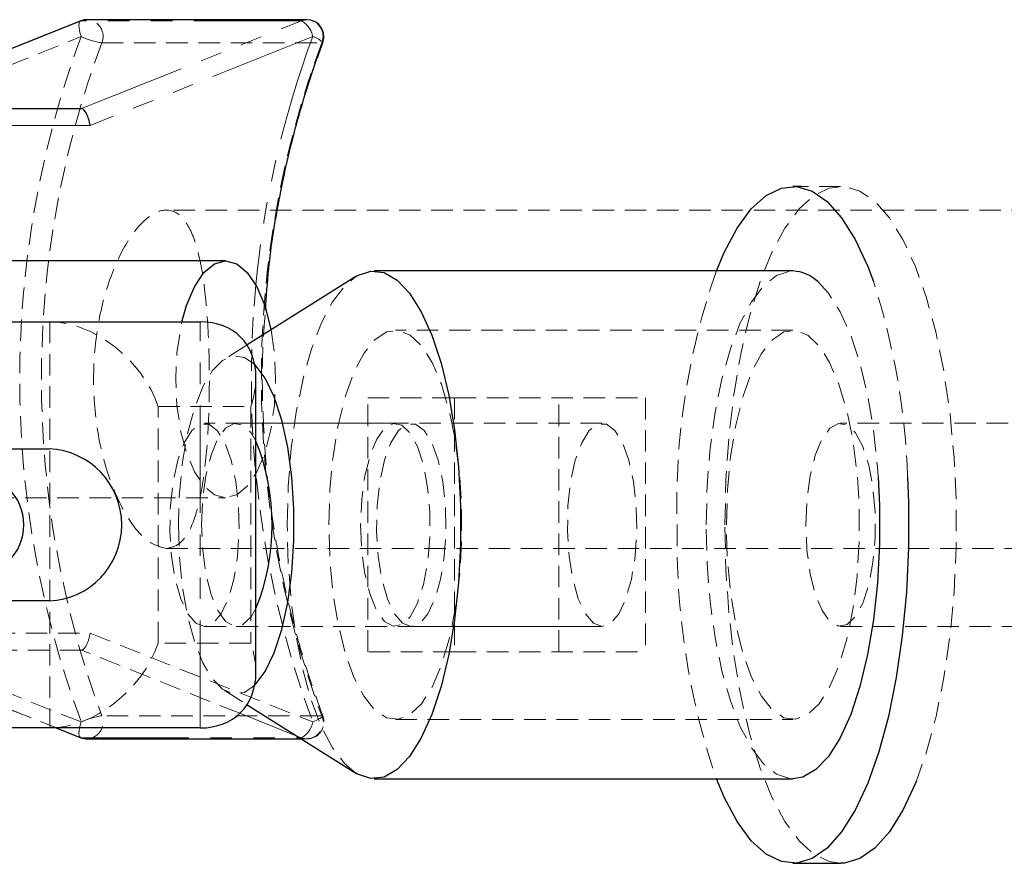
# Model space of a CAD drawing. Units: millimetres. Extents: x -4430 to 29538, y 836 to 34439.
# Drawn here: x 4463 to 4521, y 10979 to 11029 of the extents above; entities that cross this region are included whole.
import ezdxf

# ---------------------------------------------------------------- set-up
doc = ezdxf.new("R2010")
doc.units = ezdxf.units.MM
doc.linetypes.add('HIDDEN', pattern=[1.905, 1.27, -0.635])
doc.linetypes.add('PHANTOM', pattern=[12.7, 6.35, -1.27, 1.27, -1.27, 1.27, -1.27])

msp = doc.modelspace()

# ---------------------------------------------------------------- linework, layer by layer
at = {"color": 7, "linetype": 'Continuous', "lineweight": 25}
for p, q in [((4466.287, 11028.87), (4459.577, 11026.192)), ((4479.654, 11028.941), (4466.658, 11028.941)), ((4458.758, 11023.692), (4466.331, 11023.692)), ((4508.876, 11019.092), (4508.369, 11019.092)), ((4474.85, 11014.692), (4462.108, 11014.692)), ((4508.369, 11014.092), (4483.617, 11014.092)), ((4482.539, 11013.757), (4476.113, 11009.719)), ((4445.157, 11011.092), (4473.348, 11011.092)), ((4476.638, 10990.382), (4476.638, 11007.802)), ((4445.157, 11003.592), (4464.421, 11003.592)), ((4464.421, 10994.592), (4445.157, 10994.592)), ((4476.113, 10988.466), (4482.539, 10984.427)), ((4473.348, 10987.092), (4445.157, 10987.092)), ((4464.839, 10987.092), (4466.287, 10986.515)), ((4466.658, 10986.443), (4479.331, 10986.443)), ((4483.617, 10984.092), (4508.369, 10984.092)), ((4508.369, 10979.092), (4511.188, 10979.092))]:
    msp.add_line(p, q, dxfattribs=at)
at = {"color": 7, "linetype": 'PHANTOM', "lineweight": 18}
for p, q in [((4466.328, 11028.877), (4459.599, 11026.192)), ((4466.287, 11028.87), (4466.328, 11028.877)), ((4479.324, 11028.877), (4466.328, 11028.877)), ((4466.331, 11023.692), (4479.324, 11028.877)), ((4479.996, 11027.941), (4466.843, 11022.692)), ((4466.843, 11022.692), (4459.051, 11022.692)), ((4473.348, 10987.092), (4473.348, 11011.092)), ((4479.065, 10986.61), (4475.693, 10987.956)), ((4464.861, 10987.092), (4466.328, 10986.507)), ((4466.287, 10986.515), (4466.328, 10986.507)), ((4466.328, 10986.507), (4479.23, 10986.507))]:
    msp.add_line(p, q, dxfattribs=at)
at = {"color": 7, "linetype": 'HIDDEN', "lineweight": 18}
for p, q in [((4453.163, 11022.692), (4466.316, 11027.941)), ((4467.531, 11027.573), (4480.528, 11027.573)), ((4480.587, 11027.586), (4480.592, 11027.592)), ((4511.188, 11019.092), (4508.876, 11019.092)), ((4539.707, 11017.692), (4471.321, 11017.692)), ((4464.455, 11011.092), (4464.455, 10987.092)), ((4508.369, 11010.592), (4484.876, 11010.592)), ((4476.113, 11009.719), (4474.761, 11008.869)), ((4483.251, 10991.592), (4483.251, 11006.592)), ((4483.251, 11006.592), (4488.381, 11006.592)), ((4488.381, 11006.592), (4488.381, 10991.592)), ((4488.381, 11006.592), (4499.658, 11006.592)), ((4494.527, 10991.592), (4494.527, 11006.592)), ((4499.658, 11006.592), (4499.658, 10991.592)), ((4470.864, 11006.092), (4476.336, 11006.092)), ((4470.864, 10992.092), (4470.864, 11006.092)), ((4476.336, 11006.092), (4476.336, 10992.092)), ((4497.092, 11005.092), (4473.6, 11005.092)), ((4484.876, 11005.092), (4475.479, 11005.092)), ((4497.092, 11005.092), (4485.816, 11005.092)), ((4623.951, 11005.092), (4511.188, 11005.092)), ((4322.027, 11000.692), (4474.85, 11000.692)), ((4471.343, 10997.692), (4539.707, 10997.692)), ((4473.6, 10993.092), (4497.092, 10993.092)), ((4475.479, 10993.092), (4484.876, 10993.092)), ((4485.816, 10993.092), (4497.092, 10993.092)), ((4511.188, 10993.092), (4623.951, 10993.092)), ((4466.316, 10987.443), (4453.163, 10992.692)), ((4453.517, 10992.692), (4466.843, 10992.692)), ((4466.843, 10992.692), (4479.996, 10987.443)), ((4476.336, 10992.092), (4470.864, 10992.092)), ((4466.331, 10991.692), (4453.175, 10991.692)), ((4453.292, 10991.7), (4464.839, 10987.092)), ((4453.334, 10991.692), (4464.861, 10987.092)), ((4475.693, 10987.956), (4466.331, 10991.692)), ((4488.381, 10991.592), (4483.251, 10991.592)), ((4488.381, 10991.592), (4499.658, 10991.592)), ((4474.761, 10989.316), (4476.113, 10988.466)), ((4480.528, 10987.811), (4467.531, 10987.811)), ((4484.876, 10987.592), (4508.369, 10987.592)), ((4479.324, 10986.507), (4479.065, 10986.61)), ((4479.23, 10986.507), (4479.324, 10986.507)), ((4479.331, 10986.443), (4479.654, 10986.443))]:
    msp.add_line(p, q, dxfattribs=at)
at = {"color": 7, "linetype": 'HIDDEN', "lineweight": 18, "flags": 128}
for points in [[(4466.316, 11027.941), (4466.258, 11028.124), (4466.215, 11028.299), (4466.19, 11028.461), (4466.182, 11028.603), (4466.193, 11028.72), (4466.222, 11028.806), (4466.267, 11028.859), (4466.287, 11028.87)], [(4480.528, 11027.573), (4480.578, 11027.58), (4480.587, 11027.586)], [(4504.347, 10999.092), (4504.408, 11001.758), (4504.59, 11004.376), (4504.89, 11006.9), (4505.302, 11009.285), (4505.819, 11011.487), (4506.432, 11013.469), (4507.13, 11015.194), (4507.9, 11016.631), (4508.729, 11017.756), (4509.602, 11018.547), (4510.503, 11018.992), (4511.416, 11019.081), (4512.326, 11018.814), (4513.214, 11018.194), (4514.067, 11017.234), (4514.868, 11015.95), (4515.604, 11014.365), (4516.261, 11012.508), (4516.827, 11010.411), (4517.293, 11008.112), (4517.65, 11005.653), (4517.891, 11003.076), (4518.013, 11000.428), (4518.013, 10997.756), (4517.891, 10995.109), (4517.65, 10992.532), (4517.293, 10990.072), (4516.827, 10987.773), (4516.261, 10985.677), (4515.661, 10983.96)], [(4503.238, 10999.092), (4503.299, 11001.382), (4503.478, 11003.618), (4503.771, 11005.748), (4504.172, 11007.722), (4504.672, 11009.494), (4505.259, 11011.022), (4505.918, 11012.27), (4506.635, 11013.209), (4507.392, 11013.818), (4508.172, 11014.081), (4508.369, 11014.092)], [(4478.487, 10999.092), (4478.547, 11001.382), (4478.726, 11003.618), (4479.02, 11005.748), (4479.421, 11007.722), (4479.921, 11009.494), (4480.507, 11011.022), (4481.167, 11012.27), (4481.883, 11013.209), (4482.539, 11013.757)], [(4509.838, 11013.464), (4510.467, 11012.78), (4511.157, 11011.683), (4511.782, 11010.291), (4512.327, 11008.636), (4512.779, 11006.758), (4513.127, 11004.699), (4513.364, 11002.51), (4513.407, 11001.921)], [(4474.85, 11000.692), (4474.193, 11000.868), (4473.569, 11001.385), (4473.009, 11002.219), (4472.542, 11003.328), (4472.191, 11004.655), (4471.972, 11006.135), (4471.898, 11007.692), (4471.972, 11009.25), (4472.191, 11010.729), (4472.27, 11011.092)], [(4477.533, 11010.611), (4477.727, 11009.25), (4477.801, 11007.692), (4477.727, 11006.135), (4477.509, 11004.655), (4477.157, 11003.328), (4476.69, 11002.219), (4476.13, 11001.385), (4475.507, 11000.868), (4474.85, 11000.692)], [(4480.943, 10999.092), (4481.006, 11001.146), (4481.194, 11003.133), (4481.5, 11004.991), (4481.914, 11006.659), (4482.424, 11008.083), (4483.013, 11009.219), (4483.661, 11010.029), (4484.348, 11010.488), (4485.053, 11010.581), (4485.752, 11010.304), (4486.422, 11009.667), (4487.043, 11008.69), (4487.595, 11007.404), (4488.058, 11005.852), (4488.42, 11004.082), (4488.668, 11002.152), (4488.794, 11000.123), (4488.794, 10998.061), (4488.668, 10996.033), (4488.42, 10994.103), (4488.058, 10992.333), (4487.595, 10990.78), (4487.043, 10989.495), (4486.422, 10988.518), (4485.752, 10987.881), (4485.053, 10987.604), (4484.348, 10987.696), (4483.661, 10988.155), (4483.013, 10988.965), (4482.424, 10990.101), (4481.914, 10991.526), (4481.5, 10993.194), (4481.194, 10995.051), (4481.006, 10997.039), (4480.943, 10999.092)], [(4504.435, 10999.092), (4504.499, 11001.146), (4504.686, 11003.133), (4504.992, 11004.991), (4505.407, 11006.659), (4505.916, 11008.083), (4506.505, 11009.219), (4507.153, 11010.029), (4507.841, 11010.488), (4508.545, 11010.581), (4509.244, 11010.304), (4509.915, 11009.667), (4510.536, 11008.69), (4511.087, 11007.404), (4511.551, 11005.852), (4511.912, 11004.082), (4512.16, 11002.152), (4512.286, 11000.123), (4512.286, 10998.061), (4512.16, 10996.033), (4511.912, 10994.103), (4511.551, 10992.333), (4511.087, 10990.78), (4510.536, 10989.495), (4509.915, 10988.518), (4509.244, 10987.881), (4508.545, 10987.604), (4507.841, 10987.696), (4507.153, 10988.155), (4506.505, 10988.965), (4505.916, 10990.101), (4505.407, 10991.526), (4504.992, 10993.194), (4504.686, 10995.051), (4504.499, 10997.039), (4504.435, 10999.092)], [(4476.565, 11008.575), (4475.966, 11008.99), (4475.317, 11009.081), (4474.673, 11008.81), (4474.059, 11008.189), (4473.496, 11007.238), (4473.004, 11005.993), (4472.602, 11004.499), (4472.304, 11002.809), (4472.121, 11000.985), (4472.059, 10999.092)], [(4473.6, 10993.092), (4473.09, 10993.281), (4472.611, 10993.834), (4472.195, 10994.718), (4471.867, 10995.877), (4471.648, 10997.238), (4471.552, 10998.715), (4471.584, 11000.217), (4471.743, 11001.647), (4472.019, 11002.917), (4472.394, 11003.946), (4472.845, 11004.671), (4473.343, 11005.045), (4473.857, 11005.045), (4474.356, 11004.671), (4474.806, 11003.946), (4475.181, 11002.917), (4475.457, 11001.647), (4475.616, 11000.217), (4475.648, 10998.715), (4475.552, 10997.238), (4475.333, 10995.877), (4475.005, 10994.718), (4474.589, 10993.834), (4474.11, 10993.281), (4473.6, 10993.092)], [(4473.427, 10999.092), (4473.492, 11000.584), (4473.681, 11001.983), (4473.984, 11003.2), (4474.38, 11004.158), (4474.845, 11004.799), (4475.351, 11005.08), (4475.864, 11004.986), (4476.353, 11004.521), (4476.638, 11004.045)], [(4482.824, 10999.092), (4482.889, 10997.6), (4483.078, 10996.202), (4483.38, 10994.985), (4483.777, 10994.026), (4484.242, 10993.386), (4484.748, 10993.104), (4485.261, 10993.199), (4485.75, 10993.663), (4486.184, 10994.469), (4486.537, 10995.566), (4486.784, 10996.883), (4486.912, 10998.34), (4486.912, 10999.844), (4486.784, 11001.301), (4486.537, 11002.619), (4486.184, 11003.715), (4485.75, 11004.521), (4485.261, 11004.986), (4484.748, 11005.08), (4484.242, 11004.799), (4483.777, 11004.158), (4483.38, 11003.2), (4483.078, 11001.983), (4482.889, 11000.584), (4482.824, 10999.092)], [(4485.816, 10993.092), (4485.306, 10993.281), (4484.827, 10993.834), (4484.411, 10994.718), (4484.083, 10995.877), (4483.864, 10997.238), (4483.768, 10998.715), (4483.8, 11000.217), (4483.959, 11001.647), (4484.235, 11002.917), (4484.61, 11003.946), (4485.061, 11004.671), (4485.559, 11005.045), (4486.073, 11005.045), (4486.572, 11004.671), (4487.022, 11003.946), (4487.397, 11002.917), (4487.673, 11001.647), (4487.832, 11000.217), (4487.864, 10998.715), (4487.768, 10997.238), (4487.549, 10995.877), (4487.221, 10994.718), (4486.805, 10993.834), (4486.326, 10993.281), (4485.816, 10993.092)], [(4497.092, 10993.092), (4496.582, 10993.281), (4496.104, 10993.834), (4495.688, 10994.718), (4495.36, 10995.877), (4495.141, 10997.238), (4495.044, 10998.715), (4495.077, 11000.217), (4495.236, 11001.647), (4495.511, 11002.917), (4495.886, 11003.946), (4496.337, 11004.671), (4496.835, 11005.045), (4497.35, 11005.045), (4497.848, 11004.671), (4498.299, 11003.946), (4498.674, 11002.917), (4498.949, 11001.647), (4499.108, 11000.217), (4499.14, 10998.715), (4499.044, 10997.238), (4498.825, 10995.877), (4498.497, 10994.718), (4498.081, 10993.834), (4497.603, 10993.281), (4497.092, 10993.092)], [(4497.092, 10993.092), (4496.582, 10993.281), (4496.104, 10993.834), (4495.688, 10994.718), (4495.36, 10995.877), (4495.141, 10997.238), (4495.044, 10998.715), (4495.077, 11000.217), (4495.236, 11001.647), (4495.511, 11002.917), (4495.886, 11003.946), (4496.337, 11004.671), (4496.835, 11005.045), (4497.35, 11005.045), (4497.848, 11004.671), (4498.299, 11003.946), (4498.674, 11002.917), (4498.949, 11001.647), (4499.108, 11000.217), (4499.14, 10998.715), (4499.044, 10997.238), (4498.825, 10995.877), (4498.497, 10994.718), (4498.081, 10993.834), (4497.603, 10993.281), (4497.092, 10993.092)], [(4509.136, 10999.092), (4509.2, 11000.584), (4509.39, 11001.983), (4509.692, 11003.2), (4510.088, 11004.158), (4510.554, 11004.799), (4511.059, 11005.08), (4511.572, 11004.986), (4512.062, 11004.521), (4512.496, 11003.715), (4512.848, 11002.619), (4513.096, 11001.301), (4513.224, 10999.844), (4513.224, 10998.34), (4513.096, 10996.883), (4512.848, 10995.566), (4512.496, 10994.469), (4512.062, 10993.663), (4511.572, 10993.199), (4511.059, 10993.104), (4510.554, 10993.386), (4510.088, 10994.026), (4509.692, 10994.985), (4509.39, 10996.202), (4509.2, 10997.6), (4509.136, 10999.092)], [(4472.059, 10999.092), (4472.121, 10997.2), (4472.304, 10995.376), (4472.602, 10993.686), (4473.004, 10992.191), (4473.496, 10990.946), (4474.059, 10989.996), (4474.673, 10989.374), (4475.317, 10989.104), (4475.966, 10989.194), (4476.565, 10989.61)], [(4476.638, 10994.139), (4476.353, 10993.663), (4475.864, 10993.199), (4475.351, 10993.104), (4474.845, 10993.386), (4474.38, 10994.026), (4473.984, 10994.985), (4473.681, 10996.202), (4473.492, 10997.6), (4473.427, 10999.092)], [(4482.539, 10984.427), (4481.883, 10984.975), (4481.167, 10985.915), (4480.507, 10987.163), (4479.921, 10988.691), (4479.421, 10990.462), (4479.02, 10992.436), (4478.726, 10994.566), (4478.547, 10996.802), (4478.487, 10999.092)], [(4508.369, 10984.092), (4508.172, 10984.103), (4507.392, 10984.367), (4506.635, 10984.975), (4505.918, 10985.915), (4505.259, 10987.163), (4504.672, 10988.691), (4504.172, 10990.462), (4503.771, 10992.436), (4503.478, 10994.566), (4503.299, 10996.802), (4503.238, 10999.092)], [(4511.188, 10979.092), (4510.503, 10979.193), (4509.602, 10979.637), (4508.729, 10980.429), (4507.9, 10981.553), (4507.13, 10982.991), (4506.432, 10984.716), (4505.819, 10986.697), (4505.302, 10988.9), (4504.89, 10991.284), (4504.59, 10993.808), (4504.408, 10996.426), (4504.347, 10999.092)], [(4480.528, 10987.811), (4480.578, 10987.804), (4480.592, 10987.783), (4480.571, 10987.749), (4480.514, 10987.704), (4480.424, 10987.648), (4480.305, 10987.584), (4480.16, 10987.515), (4479.996, 10987.443)], [(4466.316, 10987.443), (4466.258, 10987.261), (4466.215, 10987.085), (4466.19, 10986.923), (4466.182, 10986.781), (4466.193, 10986.665), (4466.222, 10986.578), (4466.267, 10986.525), (4466.287, 10986.515)]]:
    msp.add_lwpolyline(points, dxfattribs=at)
at = {"color": 7, "linetype": 'PHANTOM', "lineweight": 18, "flags": 128}
for points in [[(4466.658, 11028.941), (4466.591, 11028.939), (4466.328, 11028.877)], [(4479.654, 11028.941), (4479.588, 11028.939), (4479.324, 11028.877)], [(4466.328, 10986.507), (4466.591, 10986.446), (4466.658, 10986.443)]]:
    msp.add_lwpolyline(points, dxfattribs=at)
at = {"color": 7, "linetype": 'Continuous', "lineweight": 25, "flags": 128}
for points in [[(4503.844, 11014.092), (4504.311, 11015.194), (4505.081, 11016.631), (4505.91, 11017.756), (4506.783, 11018.547), (4507.684, 11018.992), (4508.597, 11019.081), (4509.506, 11018.814), (4510.395, 11018.194), (4511.248, 11017.234), (4512.049, 11015.95), (4512.785, 11014.365), (4513.126, 11013.464)], [(4472.27, 11011.092), (4472.542, 11012.057), (4473.009, 11013.165), (4473.569, 11013.999), (4474.193, 11014.517), (4474.85, 11014.692), (4475.507, 11014.517), (4476.13, 11013.999), (4476.69, 11013.165), (4477.157, 11012.057), (4477.509, 11010.729), (4477.533, 11010.611)], [(4482.539, 11013.757), (4482.641, 11013.818), (4483.421, 11014.081), (4484.206, 11013.993), (4484.977, 11013.556), (4485.716, 11012.78), (4486.406, 11011.683), (4487.031, 11010.291), (4487.575, 11008.636), (4488.027, 11006.758), (4488.376, 11004.699), (4488.613, 11002.51), (4488.733, 11000.24), (4488.733, 10997.944), (4488.613, 10995.674), (4488.376, 10993.485), (4488.027, 10991.427), (4487.575, 10989.549), (4487.031, 10987.894), (4486.406, 10986.502), (4485.716, 10985.405), (4484.977, 10984.628), (4484.206, 10984.191), (4483.421, 10984.103), (4482.641, 10984.367), (4482.539, 10984.427)], [(4476.565, 10989.61), (4476.598, 10989.642), (4477.19, 10990.432), (4477.719, 10991.535), (4478.168, 10992.911), (4478.519, 10994.51), (4478.761, 10996.275), (4478.884, 10998.142), (4478.884, 11000.043), (4478.761, 11001.91), (4478.519, 11003.674), (4478.168, 11005.274), (4477.719, 11006.65), (4477.19, 11007.752), (4476.598, 11008.542), (4476.565, 11008.575)], [(4515.14, 11001.921), (4515.194, 11000.428), (4515.194, 10997.756), (4515.072, 10995.109), (4514.831, 10992.532), (4514.474, 10990.072), (4514.008, 10987.773), (4513.442, 10985.677), (4512.785, 10983.819), (4512.049, 10982.234), (4511.248, 10980.95), (4510.395, 10979.99), (4509.506, 10979.371), (4508.597, 10979.103), (4507.684, 10979.193), (4506.783, 10979.637), (4505.91, 10980.429), (4505.081, 10981.553), (4504.311, 10982.991), (4503.844, 10984.092)], [(4513.407, 11001.921), (4513.484, 11000.24), (4513.484, 10997.944), (4513.364, 10995.674), (4513.127, 10993.485), (4512.779, 10991.427), (4512.327, 10989.549), (4511.782, 10987.894), (4511.157, 10986.502), (4510.467, 10985.405), (4509.728, 10984.628), (4508.957, 10984.191), (4508.369, 10984.092)], [(4515.661, 10983.96), (4515.604, 10983.819), (4514.868, 10982.234), (4514.067, 10980.95), (4513.214, 10979.99), (4512.326, 10979.371), (4511.416, 10979.103), (4511.188, 10979.092)]]:
    msp.add_lwpolyline(points, dxfattribs=at)
at = {"color": 7, "linetype": 'Continuous', "lineweight": 25}
for centre, radius, start, end in [((4466.658, 11027.941), 1, 90, 111.75529), ((4479.654, 11027.941), 1, 0, 90), ((4479.654, 11027.941), 1, 339.59005, 0), ((4508.233, 11011.743), 2.353, 46.99479, 86.69403), ((4464.369, 10999.092), 13.231, 338.01677, 21.98323), ((4464.207, 10999.092), 4.505, 272.71569, 87.28431), ((4459.927, 10999.092), 3, 270, 90), ((4466.658, 10987.443), 1, 248.24471, 270)]:
    msp.add_arc(centre, radius, start, end, dxfattribs=at)
at = {"color": 7, "linetype": 'HIDDEN', "lineweight": 18}
for centre, radius, start, end in [((4466.62, 11027.954), 0.988, 337.32509, 87.79844), ((4479.616, 11027.954), 0.988, 337.32509, 87.79844), ((4520.924, 11007.692), 58.242, 159.65509, 200.34491), ((4468.252, 11032.145), 4.629, 245.26573, 261.03777), ((4521.147, 11007.692), 57.183, 159.65509, 200.34491), ((4534.143, 11007.692), 57.183, 159.65509, 200.34491), ((4543.015, 11000.366), 41.506, 160.68824, 181.75818), ((4473.365, 11000.577), 41.797, 1.84181, 17.95744), ((4534.587, 11007.686), 58.223, 174.49543, 200.34484), ((4545.404, 10998.188), 43.885, 178.81875, 198.73483), ((4468.252, 10983.239), 4.629, 98.96223, 114.73427), ((4466.607, 10987.439), 0.996, 272.89841, 21.97806), ((4479.636, 10987.427), 0.972, 251.31761, 23.28768), ((4479.654, 10987.443), 1, 0, 20.40995), ((4478.633, 10987.712), 1.39, 299.83631, 348.83253), ((4479.654, 10987.443), 1, 270, 0)]:
    msp.add_arc(centre, radius, start, end, dxfattribs=at)
at = {"color": 7, "linetype": 'PHANTOM', "lineweight": 18}
for centre, radius, start, end in [((4478.633, 11027.672), 1.39, 11.16747, 60.16369), ((4534.333, 11007.762), 57.963, 159.62652, 174.54664), ((4479.634, 11026.64), 1.35, 44.83276, 74.43426)]:
    msp.add_arc(centre, radius, start, end, dxfattribs=at)
at = {"color": 7, "linetype": 'Continuous', "lineweight": 25}
for centre, major_axis, ratio, start_param, end_param in [((4466.501, 11022.692), (-0.192, 0.998), 0.331176, 4.648834, 6.219631), ((4471.638, 11006.092), (4.096, 4.096), 0.700208, 5.67232, 6.894051), ((4471.638, 10992.092), (4.096, -4.096), 0.700208, 5.67232, 6.894051)]:
    msp.add_ellipse(centre, major_axis=major_axis, ratio=ratio, start_param=start_param, end_param=end_param, dxfattribs=at)
at = {"color": 7, "linetype": 'HIDDEN', "lineweight": 18}
for centre, major_axis, ratio, start_param, end_param in [((4466.165, 11006.092), (4.096, -4.096), 0.700208, 0.959931, 2.530727), ((4471.638, 11006.092), (4.096, 4.096), 0.700208, 5.323254, 5.67232), ((4466.501, 10992.692), (0.192, 0.998), 0.331176, 3.205147, 4.775944), ((4466.165, 10992.092), (4.096, 4.096), 0.700208, 3.752458, 5.323254), ((4471.638, 10992.092), (4.096, -4.096), 0.700208, 0.610865, 0.959931)]:
    msp.add_ellipse(centre, major_axis=major_axis, ratio=ratio, start_param=start_param, end_param=end_param, dxfattribs=at)
at = {"color": 7, "linetype": 'Continuous', "lineweight": 25}
msp.add_open_spline([(4477.205, 11011.768), (4477.259, 11012.588), (4477.405, 11014.781), (4477.971, 11018.31), (4478.87, 11022.327), (4479.799, 11025.41), (4480.428, 11027.143), (4480.592, 11027.592)], degree=3, knots=[0, 0, 0, 0, 0.151263, 0.4046, 0.657938, 0.911282, 1, 1, 1, 1], dxfattribs=at)
at = {"color": 7, "linetype": 'HIDDEN', "lineweight": 18}
for points, knots in [([(4471.343, 10997.692), (4470.943, 10997.801), (4470.141, 10998.018), (4468.851, 10999.709), (4467.763, 11002.214), (4467.085, 11005.372), (4466.978, 11008.776), (4467.451, 11012.034), (4468.399, 11014.813), (4469.639, 11016.821), (4470.934, 11017.806), (4472.068, 11017.651), (4472.927, 11016.402), (4473.498, 11014.191), (4473.813, 11011.234), (4473.917, 11007.873), (4473.833, 11004.519), (4473.55, 11001.524), (4473.012, 10999.211), (4472.257, 10997.895), (4471.614, 10997.752), (4471.343, 10997.692)], [0, 0, 0, 0, 0.053059, 0.106096, 0.159708, 0.21371, 0.267095, 0.319834, 0.37287, 0.426698, 0.480605, 0.533717, 0.58641, 0.639703, 0.693683, 0.747376, 0.800271, 0.853083, 0.90664, 0.960652, 1, 1, 1, 1]), ([(4480.592, 10987.792), (4480.351, 10988.463), (4479.649, 10990.418), (4478.696, 10993.742), (4477.837, 10997.77), (4477.268, 11001.859), (4477.012, 11005.98), (4476.989, 11009.293), (4477.156, 11011.216), (4477.205, 11011.768)], [0, 0, 0, 0, 0.088071, 0.256846, 0.425644, 0.594434, 0.763217, 0.931996, 1, 1, 1, 1])]:
    msp.add_open_spline(points, degree=3, knots=knots, dxfattribs=at)

doc.saveas('drawing.dxf')
